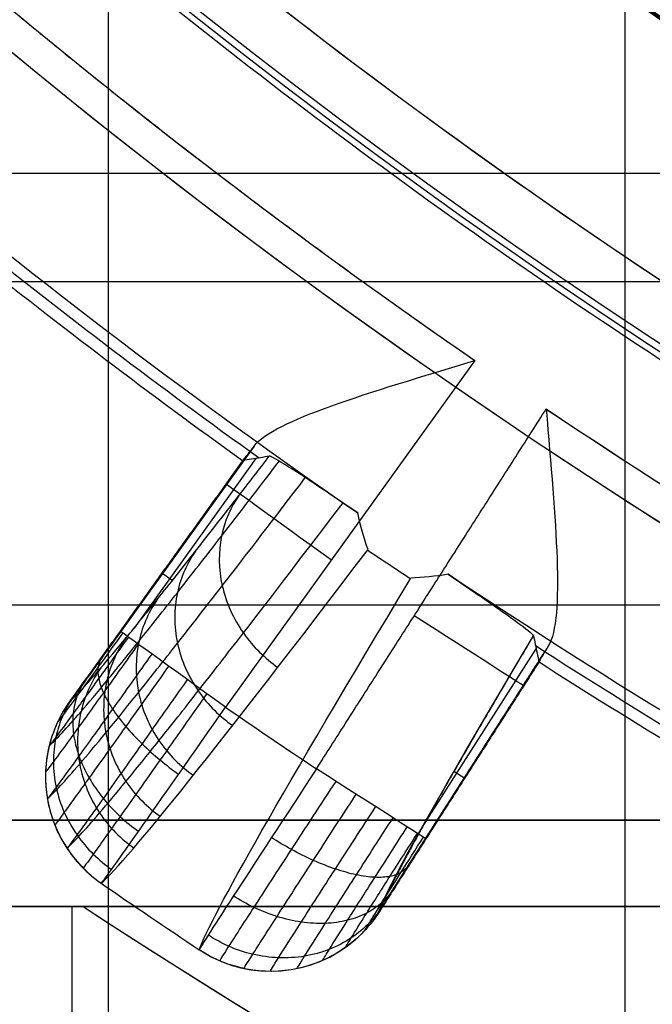
# Model space of a CAD drawing. Units: millimetres. Extents: x -117 to -84, y 0 to 1125.
# Drawn here: x -110 to -108, y 12 to 14 of the extents above; entities that cross this region are included whole.
import ezdxf

# ---------------------------------------------------------------- set-up
doc = ezdxf.new("R2010")
doc.units = ezdxf.units.MM
doc.header["$MEASUREMENT"] = 0
doc.layers.add('2', color=7, linetype='Continuous')

msp = doc.modelspace()

# ---------------------------------------------------------------- linework, layer by layer
at = {"layer": '2', "extrusion": (0, -1, 0)}
msp.add_line((-109.35, 166.7631, -18.7), (-109.35, 7.2369, -18.7), dxfattribs=at)
at = {"layer": '2', "extrusion": (1, 0, -2.34059e-14)}
for p, q in [((-108.15, 2.5, -13.5581), (-108.15, 44.9455, -13.5581)), ((-112.3979, 12.1, -0.2884), (-104.6553, 12.1, -0.2884)), ((-109.434, 10.0035, -0.0316), (-109.434, 12.1, -0.0316))]:
    msp.add_line(p, q, dxfattribs=at)
at = {"layer": '2', "extrusion": (5.73277e-30, -1, 2.44929e-16)}
for p, q in [((-105.3868, 13.8, -1.3538), (-116.5895, 13.8, 1.6568)), ((-116.1563, 13.55, 3.4043), (-107.2627, 13.55, 1.0142)), ((-116.5895, 12.8, 1.6568), (-105.3868, 12.8, -1.3538)), ((-105.3864, 12.3, -0.8362), (-116.4692, 12.3, 2.1422))]:
    msp.add_line(p, q, dxfattribs=at)
at = {"layer": '2', "extrusion": (0.136501, -0.99064, -2.95228e-15)}
for p, q in [((-108.4993, 13.3666, -4.5578), (-109.0777, 12.5624, -4.5578)), ((-109.0116, 13.168, -4.8552), (-109.3212, 12.7376, -4.8552)), ((-109.0312, 13.1423, -4.9554), (-109.4231, 12.5973, -4.9554)), ((-109.0072, 13.1393, -6.3243), (-109.2901, 12.7459, -6.3243)), ((-109.2262, 12.8726, -5.0555), (-109.2248, 12.8716, -4.8552)), ((-109.2016, 12.8558, -6.7638), (-109.2258, 12.8732, -5.0555)), ((-108.6177, 12.2898, -6.3245), (-108.3568, 12.698, -6.3245)), ((-108.7069, 12.1108, -4.9555), (-108.3451, 12.6769, -4.9555)), ((-108.5477, 12.4136, -6.7673), (-108.5225, 12.3975, -5.0557)), ((-108.5236, 12.396, -5.0557), (-108.5251, 12.3969, -4.8552)), ((-109.4931, 12.36, -5.0579), (-109.493, 12.3601, -5.0524)), ((-108.9321, 11.9526, -5.0582), (-108.9321, 11.9527, -5.0524))]:
    msp.add_line(p, q, dxfattribs=at)
at = {"layer": '2'}
for centre, radius, start, end in [((-100, 25.7156, -4.5578), 15.9816, 271.38861, 271.38861), ((-100, 25.7156, -8.3578), 15.0672, 97.84542, 277.84542), ((-100, 25.7156, -8.3578), 11.6, 97.84542, 277.84542), ((-100, 25.7156, -6.9578), 11.5756, 97.84542, 277.84542), ((-100, 25.7156, -8.3578), 15.0672, 183.34542, 277.84542), ((-100, 25.7156, -8.3578), 12.2044, 192.11925, 273.57158), ((-100, 25.7156, -7.51), 12.7074, 192.70546, 272.98537), ((-100, 25.7156, -7.8611), 12.7043, 193.04547, 272.64536), ((-100, 25.7156, -7.1578), 14.0895, 192.06643, 273.6244), ((-100, 25.7156, -8.3578), 14.5957, 191.75337, 273.93738), ((-100, 25.7156, -7.51), 14.0926, 192.39165, 273.29918), ((-100, 25.7156, -5.4578), 12.5157, 219.21809, 277.84542), ((-100, 25.7156, -6.3578), 12.5314, 219.25843, 277.84542), ((-100, 25.7156, -5.4578), 14.7343, 214.09064, 277.84542), ((-100, 25.7156, -6.3578), 14.7186, 214.18902, 277.84542), ((-100, 26.5073, -11.9864), 19.0073, 216.80436, 270), ((-100, 26.5073, -7.768), 19.0073, 216.80436, 270), ((-100, 26.1273, -7.8105), 17.2073, 220.37466, 266.66838), ((-100, 25.7156, -4.5578), 14.9913, 230.22877, 235.46215), ((-100, 25.7156, -6.6253), 15.4639, 231.28283, 234.40918), ((-100, 25.7156, -4.5578), 14.9913, 236.22877, 241.46206), ((-100, 25.7156, -6.6253), 15.4639, 237.28283, 240.40918), ((-100, 25.7156, -4.5578), 15.9816, 235.38861, 236.30222)]:
    msp.add_arc(centre, radius, start, end, dxfattribs=at)
at = {"layer": '2', "extrusion": (-2.34188e-14, -3.6646e-16, -1)}
for centre, start in [((100.0108, 25.5097, 1.5578), 273.00327), ((100.0108, 25.5097, 2.4078), 267.01367)]:
    msp.add_arc(centre, 11.5, start, 3.00327, dxfattribs=at)
at = {"layer": '2', "extrusion": (8.91799e-09, 1.20651e-08, 1)}
msp.add_arc((-100, 25.7156, -7.8622), 14.0957, 192.70856, 272.98227, dxfattribs=at)
at = {"layer": '2', "extrusion": (-2.31235e-14, 5.6424e-17, -1)}
msp.add_arc((100.0108, 25.5097, 3.2578), 11.5, 271.50842, 338.33327, dxfattribs=at)
at = {"layer": '2', "extrusion": (-8.02409e-09, 3.15913e-09, 1)}
msp.add_arc((-100, 25.7156, -4.5578), 12.5, 219.17767, 277.84542, dxfattribs=at)
at = {"layer": '2', "extrusion": (-2.04536e-05, 1.5499e-05, 1)}
msp.add_arc((-100.0007, 25.716, -8.1925), 15.4364, 230.31815, 235.37711, dxfattribs=at)
at = {"layer": '2', "extrusion": (-1.25719e-06, 9.52691e-07, 1)}
msp.add_arc((-100.0002, 25.7154, -5.0561), 15.491, 231.38312, 234.30771, dxfattribs=at)
at = {"layer": '2', "extrusion": (-1.13151e-08, -1.87169e-08, 1)}
msp.add_arc((-100, 25.7156, -4.5578), 14.9912, 236.22868, 241.46215, dxfattribs=at)
at = {"layer": '2', "extrusion": (-0.58389, -0.811833, 1.39462e-14)}
msp.add_arc((-95.8879, -4.8578, 53.0704), 0.3, 90, 179.5, dxfattribs=at)
at = {"layer": '2', "extrusion": (0.003602, -0.021989, 0.999752)}
msp.add_arc((-94.4127, 41.703, -8.7936), 15.8269, 226.89723, 227.33015, dxfattribs=at)
at = {"layer": '2', "extrusion": (0.841968, -0.539269, -0.016709)}
msp.add_arc((-41.9819, -6.2019, -98.2779), 6.7949, 184.19462, 211.62633, dxfattribs=at)
at = {"layer": '2', "extrusion": (-0.538544, -0.842597, 1.28876e-14)}
msp.add_arc((-98.4192, -4.8578, 47.7438), 0.3, 0.4994, 89.9999, dxfattribs=at)
at = {"layer": '2', "extrusion": (-0.58389, -0.811833, -6.53206e-12)}
msp.add_arc((-95.8879, -4.8578, 53.4907), 0.3, 90, 179.5, dxfattribs=at)
at = {"layer": '2', "extrusion": (0.841976, -0.539254, -0.016763)}
msp.add_arc((-41.9709, -6.2033, -97.9752), 6.5049, 184.37062, 207.80212, dxfattribs=at)
at = {"layer": '2', "extrusion": (-1.34968e-06, 8.15927e-07, 1)}
msp.add_arc((-100.0002, 25.7154, -5.056), 15.491, 237.38312, 240.30771, dxfattribs=at)
at = {"layer": '2', "extrusion": (2.56932e-07, 3.78714e-07, 1)}
msp.add_arc((-100, 25.7156, -4.5579), 15.9816, 235.38861, 236.30222, dxfattribs=at)
at = {"layer": '2', "extrusion": (0.012277, 0.002126, 0.999922)}
msp.add_arc((-109.1256, 12.4146, -6.373), 0.3, 152.1692, 231.1512, dxfattribs=at)
at = {"layer": '2', "extrusion": (-0.538544, -0.842597, 1.29574e-11)}
msp.add_arc((-98.4192, -4.8578, 48.1651), 0.3, 0.5, 90, dxfattribs=at)
at = {"layer": '2', "extrusion": (0.000191513, -0.000129943, 1)}
msp.add_arc((-99.9711, 25.7527, -5.0783), 16.5286, 235.36322, 236.31721, dxfattribs=at)
at = {"layer": '2', "extrusion": (-0.002563, 0.012194, 0.999922)}
msp.add_arc((-108.9857, 12.3072, -4.6296), 0.3, 238.2751, 311.036, dxfattribs=at)
at = {"layer": '2'}
for points, weights in [([(-112.416, 22.9956, -7.1578), (-110.0938, 12.3956, -7.1578), (-99.2608, 13.0267, -7.1578)], [1, 0.760534190356, 1]), ([(-114.2896, 22.7425, -8.3578), (-111.6968, 10.2803, -8.3578), (-98.9977, 11.1544, -8.3578)], [1, 0.753653535759, 1]), ([(-97.9866, 11.1037, -4.5578), (-107.0911, 9.8492, -4.5578), (-112.2294, 17.4691, -4.5578)], [1, 0.848727896206, 0.999999927868]), ([(-109.5903, 14.1933, -4.5578), (-109.0637, 13.755, -4.5578), (-108.4993, 13.3666, -4.5578)], [1, 0.998958340959, 1]), ([(-108.3631, 12.7284, -7.5933), (-108.6846, 12.1875, -6.4004), (-108.7205, 12.0885, -5.0558)], [1, 0.979175335429, 1])]:
    msp.add_rational_spline(points, weights, degree=2, dxfattribs=at)
for points, degree in [([(-114.1, 16.2642, -11.8205), (-113.3036, 15.1257, -11.8344), (-111.5327, 13.1678, -11.8654), (-108.4549, 10.9858, -11.9191), (-104.9826, 9.5103, -11.9797), (-102.3869, 9.0298, -12.025), (-101, 8.9491, -12.0492)], 3), ([(-100, 7.5, -3.709), (-101.5862, 7.5, -3.6924), (-104.5646, 7.8873, -3.6612), (-108.5803, 9.371, -3.6192), (-112.1741, 11.6974, -3.5815), (-114.2686, 13.8502, -3.5596), (-115.2188, 15.1203, -3.5497)], 3), ([(-101, 8.9491, -3.6986), (-102.2238, 9.0203, -3.6858), (-104.5465, 9.4136, -3.6614), (-107.7203, 10.6264, -3.6282), (-110.6005, 12.4289, -3.598), (-112.3138, 14.0458, -3.5801), (-113.108, 14.9796, -3.5718)], 3), ([(-108.8668, 12.4193, -4.5578), (-108.6, 12.8367, -4.5578), (-108.3333, 13.254, -4.5578)], 2), ([(-109.0381, 13.1342, -5.0562), (-109.0379, 13.1342, -5.0322), (-109.0354, 13.1369, -4.9854), (-109.0265, 13.1483, -4.919), (-109.0172, 13.1606, -4.8762), (-109.0116, 13.168, -4.8552)], 3), ([(-109.0381, 13.1342, -5.0562), (-109.2388, 12.8552, -5.0557), (-109.4394, 12.5762, -5.0552)], 2), ([(-108.9763, 13.1444, -7.5933), (-108.9832, 13.1432, -7.3116), (-108.9969, 13.141, -6.7481), (-109.0175, 13.1375, -5.9037), (-109.0312, 13.1353, -5.3389), (-109.0381, 13.1342, -5.0562)], 3), ([(-108.7471, 12.9278, -8.1197), (-108.7562, 12.9537, -8.1461), (-108.7646, 12.9824, -8.1712), (-108.7711, 13.0131, -8.1949)], 3), ([(-109.3665, 12.1541, -5.0558), (-109.3052, 12.208, -6.1363), (-109.091, 12.4759, -7.1966), (-108.7471, 12.9278, -8.1197)], 3), ([(-108.5613, 12.8707, -8.195), (-108.5908, 12.8649, -8.1719), (-108.6209, 12.8638, -8.1485), (-108.6474, 12.8617, -8.1215)], 3), ([(-107.3953, 12.1659, -8.1949), (-107.7941, 12.3835, -8.1949), (-108.1833, 12.6188, -8.1949), (-108.5613, 12.8707, -8.195)], 3), ([(-109.3168, 12.7344, -4.8009), (-109.3361, 12.7075, -4.8008), (-109.3748, 12.6539, -4.8143), (-109.4247, 12.5852, -4.8694), (-109.4582, 12.5399, -4.9533), (-109.467, 12.5285, -5.0195), (-109.4675, 12.5284, -5.053)], 3), ([(-109.3212, 12.7376, -4.8552), (-109.3374, 12.7151, -4.8552), (-109.3671, 12.674, -4.8659), (-109.406, 12.6206, -4.9096), (-109.4322, 12.585, -4.9749), (-109.4391, 12.5763, -5.0264), (-109.4394, 12.5762, -5.0552)], 3), ([(-108.3285, 12.7045, -4.8552), (-108.4712, 12.4812, -4.8552), (-108.614, 12.2578, -4.8552)], 2), ([(-108.3285, 12.7045, -4.8552), (-108.3333, 12.6966, -4.8762), (-108.3413, 12.6834, -4.919), (-108.3486, 12.671, -4.9854), (-108.3502, 12.6676, -5.0322), (-108.3501, 12.6674, -5.0562)], 3), ([(-108.3501, 12.6674, -5.0562), (-108.5353, 12.378, -5.056), (-108.7205, 12.0885, -5.0558)], 2), ([(-109.1666, 12.6264, -4.5785), (-109.2025, 12.5755, -4.5783), (-109.2743, 12.4739, -4.6034), (-109.3669, 12.3436, -4.707), (-109.4289, 12.2572, -4.8649), (-109.4451, 12.2353, -4.9895), (-109.4457, 12.235, -5.0527)], 3), ([(-109.035, 11.9563, -5.0527), (-109.0349, 11.957, -4.9901), (-109.0206, 11.98, -4.8655), (-108.9632, 12.0696, -4.7072), (-108.8767, 12.2033, -4.6035), (-108.8088, 12.3077, -4.5783), (-108.7745, 12.3604, -4.5785)], 3), ([(-116.1563, 12.3, 3.4043), (-111.7095, 12.3, 2.2092), (-107.2627, 12.3, 1.0142)], 2), ([(-108.7543, 12.0445, -5.053), (-108.7544, 12.045, -5.0198), (-108.7472, 12.0573, -4.9537), (-108.7174, 12.1052, -4.8695), (-108.6722, 12.1767, -4.8143), (-108.6366, 12.2326, -4.8008), (-108.6186, 12.2607, -4.8009)], 3), ([(-108.614, 12.2578, -4.8552), (-108.6293, 12.234, -4.8552), (-108.657, 12.1904, -4.8664), (-108.6933, 12.1331, -4.9126), (-108.7159, 12.0968, -4.9781), (-108.7205, 12.0888, -5.0281), (-108.7205, 12.0885, -5.0558)], 3), ([(-106.8, 12.1, 0.0144), (-109.5989, 12.1, -0.0345), (-112.3979, 12.1, -0.0833)], 2), ([(-112.3979, 12.1, -0.0833), (-110.634, 10.5822, -0.0525), (-108.6581, 9.4272, -0.018), (-106.4702, 8.6351, 0.0202)], 3), ([(-112.3979, 12.1, -1.4912), (-110.9032, 12.1, -1.4756), (-109.4085, 12.1, -1.4599)], 2), ([(-100, 7.5, -1.3614), (-102.3507, 7.5, -1.386), (-106.7403, 8.3408, -1.432), (-110.616, 10.5666, -1.4726), (-112.3979, 12.1, -1.4912)], 3), ([(-109.4085, 12.1, -1.4599), (-109.4085, 12.1, -1.4456), (-109.4085, 12.1, -1.4313)], 2), ([(-109.4085, 12.1, -1.4599), (-108.9924, 11.8283, -1.4558), (-108.1405, 11.3231, -1.4473), (-106.798, 10.6765, -1.434), (-105.8719, 10.3252, -1.4247), (-105.4, 10.1693, -1.42)], 3), ([(-109.4085, 12.1, -1.4313), (-107.4043, 12.1, -1.3964), (-105.4, 12.1, -1.3614)], 2), ([(-109.4085, 12.1, -1.4313), (-108.1563, 11.2822, -1.4095), (-106.8201, 10.6386, -1.3862), (-105.4, 10.1693, -1.3614)], 3)]:
    msp.add_open_spline(points, degree=degree, dxfattribs=at)
for points, knots in [([(-109.0116, 13.168, -4.8552), (-108.9893, 13.1978, -4.7713), (-108.9228, 13.2286, -4.6949), (-108.7395, 13.2943, -4.5885), (-108.6223, 13.3291, -4.5578), (-108.4993, 13.3666, -4.5578)], [0, 0, 0, 0, 0.498793, 0.498793, 1, 1, 1, 1]), ([(-108.3333, 13.254, -4.5578), (-108.3227, 13.1258, -4.5578), (-108.3117, 13.004, -4.5885), (-108.305, 12.8094, -4.6949), (-108.3091, 12.7363, -4.7713), (-108.3285, 12.7045, -4.8552)], [-1, -1, -1, -1, -0.498738, -0.498738, 0, 0, 0, 0]), ([(-109.4871, 12.4732, -5.0566), (-109.4717, 12.4867, -5.3217), (-109.4345, 12.5266, -5.7204), (-109.3561, 12.6199, -6.2471), (-109.2811, 12.7123, -6.6459), (-109.1918, 12.8248, -7.0366), (-109.0842, 12.9626, -7.4336), (-109.0004, 13.0712, -7.6956), (-108.9526, 13.1336, -7.8335)], [0.043629, 0.043629, 0.043629, 0.043629, 0.865626, 1.290776, 1.715927, 2.141078, 2.566228, 3.058055, 3.058055, 3.058055, 3.058055]), ([(-109.4394, 12.5762, -5.0552), (-109.4243, 12.5896, -5.3135), (-109.3876, 12.6289, -5.7036), (-109.3109, 12.7201, -6.2191), (-109.2372, 12.8109, -6.6113), (-109.1495, 12.9214, -6.9953), (-109.0613, 13.0343, -7.3211), (-109.0006, 13.1128, -7.5178), (-108.9763, 13.1444, -7.5933)], [-1, -1, -1, -1, -0.707455, -0.554773, -0.402092, -0.24941, -0.096728, 0, 0, 0, 0]), ([(-108.7711, 13.0131, -8.1949), (-108.8167, 13.0441, -8.1701), (-108.8313, 13.0538, -8.145), (-108.8662, 13.0772, -8.0949), (-108.8795, 13.086, -8.0698), (-108.9129, 13.1079, -7.9946), (-108.9284, 13.1178, -7.9445), (-108.9638, 13.1398, -7.794), (-108.9739, 13.1448, -7.6936), (-108.9763, 13.1444, -7.5933)], [-1, -1, -1, -1, -0.875021, -0.875021, -0.750015, -0.750015, -0.500009, -0.500009, 0, 0, 0, 0]), ([(-109.4916, 12.35, -5.058), (-109.476, 12.3636, -5.3289), (-109.4381, 12.4042, -5.7355), (-109.3583, 12.4994, -6.272), (-109.2822, 12.5933, -6.677), (-109.1916, 12.7075, -7.0737), (-109.0673, 12.8669, -7.5325), (-108.9626, 13.0031, -7.85), (-108.8927, 13.0947, -8.0398)], [0.038452, 0.038452, 0.038452, 0.038452, 0.865626, 1.290776, 1.715927, 2.141078, 2.566228, 3.243127, 3.243127, 3.243127, 3.243127]), ([(-109.0467, 13.0533, -7.3643), (-109.0653, 13.0271, -7.3797), (-109.0948, 12.9628, -7.4126), (-109.0941, 12.8427, -7.4578), (-109.0418, 12.729, -7.4854), (-108.9854, 12.6751, -7.4892), (-108.9563, 12.6547, -7.4884)], [0.0360944, 0.0360944, 0.0360944, 0.0360944, 0.1559638, 0.2758746, 0.3957854, 0.5155879, 0.5155879, 0.5155879, 0.5155879]), ([(-109.4461, 12.2354, -5.0586), (-109.4304, 12.2492, -5.333), (-109.3922, 12.2902, -5.7445), (-109.3116, 12.3865, -6.2872), (-109.2348, 12.4814, -6.6962), (-109.1434, 12.5968, -7.0968), (-109.0085, 12.77, -7.5954), (-108.8899, 12.9247, -7.9482), (-108.8051, 13.0363, -8.1706)], [0.035865, 0.035865, 0.035865, 0.035865, 0.865626, 1.290776, 1.715927, 2.141078, 2.566228, 3.359183, 3.359183, 3.359183, 3.359183]), ([(-109.1473, 12.9245, -6.9931), (-109.1664, 12.8976, -7.0065), (-109.1972, 12.8317, -7.035), (-109.1981, 12.7095, -7.074), (-109.1467, 12.5943, -7.0977), (-109.0904, 12.5402, -7.1008), (-109.0613, 12.5198, -7.1)], [0.0361454, 0.0361454, 0.0361454, 0.0361454, 0.1559638, 0.2758746, 0.3957854, 0.5156393, 0.5156393, 0.5156393, 0.5156393]), ([(-108.5613, 12.8707, -8.195), (-108.5147, 12.8392, -8.1701), (-108.5013, 12.8299, -8.145), (-108.4667, 12.8061, -8.0949), (-108.4536, 12.797, -8.0699), (-108.4208, 12.774, -7.9946), (-108.4059, 12.7633, -7.9445), (-108.3724, 12.7385, -7.794), (-108.3636, 12.7307, -7.6936), (-108.3631, 12.7284, -7.5933)], [-1, -1, -1, -1, -0.875021, -0.875021, -0.750015, -0.750015, -0.500009, -0.500009, 0, 0, 0, 0]), ([(-109.2349, 12.8142, -6.6099), (-109.2544, 12.7867, -6.6211), (-109.2863, 12.7195, -6.6452), (-109.2886, 12.5954, -6.6778), (-109.238, 12.479, -6.6975), (-109.1818, 12.4247, -6.6999), (-109.1526, 12.4043, -6.6991)], [0.0361965, 0.0361965, 0.0361965, 0.0361965, 0.1559638, 0.2758746, 0.3957854, 0.5156906, 0.5156906, 0.5156906, 0.5156906]), ([(-109.3035, 12.7248, -4.7454), (-109.327, 12.692, -4.7453), (-109.3741, 12.6266, -4.7615), (-109.4349, 12.5426, -4.8286), (-109.4758, 12.487, -4.9309), (-109.4866, 12.4731, -5.0117), (-109.4871, 12.4729, -5.0527)], [0.0719898, 0.0719898, 0.0719898, 0.0719898, 0.2719129, 0.4718359, 0.6717589, 0.8716819, 0.8716819, 0.8716819, 0.8716819]), ([(-109.3085, 12.7236, -6.2186), (-109.3284, 12.6955, -6.2277), (-109.3611, 12.6272, -6.2471), (-109.3646, 12.5016, -6.2733), (-109.3147, 12.3842, -6.2889), (-109.2586, 12.3297, -6.2905), (-109.2293, 12.3094, -6.2898)], [0.0362475, 0.0362475, 0.0362475, 0.0362475, 0.1559638, 0.2758746, 0.3957854, 0.515742, 0.515742, 0.515742, 0.515742]), ([(-108.3631, 12.7284, -7.5933), (-108.3617, 12.7216, -7.3116), (-108.3588, 12.708, -6.7481), (-108.3545, 12.6877, -5.9037), (-108.3515, 12.6742, -5.3389), (-108.3501, 12.6674, -5.0562)], [-1, -1, -1, -1, -0.666667, -0.333333, 0, 0, 0, 0]), ([(-109.2807, 12.7084, -4.6921), (-109.3082, 12.6699, -4.6919), (-109.3633, 12.593, -4.7108), (-109.4345, 12.4943, -4.7894), (-109.4824, 12.4289, -4.9095), (-109.4951, 12.4123, -5.0044), (-109.4956, 12.4121, -5.0525)], [0.0719898, 0.0719898, 0.0719898, 0.0719898, 0.2719129, 0.4718359, 0.6717589, 0.8718339, 0.8718339, 0.8718339, 0.8718339]), ([(-109.249, 12.6856, -4.6446), (-109.28, 12.642, -4.6443), (-109.3422, 12.5549, -4.6657), (-109.4226, 12.4429, -4.7547), (-109.4765, 12.3686, -4.8905), (-109.4908, 12.3499, -4.9979), (-109.4914, 12.3496, -5.0524)], [0.0719898, 0.0719898, 0.0719898, 0.0719898, 0.2719129, 0.4718359, 0.6717589, 0.8716819, 0.8716819, 0.8716819, 0.8716819]), ([(-109.3657, 12.6759, -4.8705), (-109.3695, 12.6703, -4.8542), (-109.3749, 12.657, -4.8203), (-109.3741, 12.63, -4.7683), (-109.3631, 12.5966, -4.7183), (-109.3416, 12.5584, -4.6738), (-109.3107, 12.5177, -4.6379), (-109.2725, 12.4772, -4.6126), (-109.2302, 12.4393, -4.5984), (-109.2011, 12.417, -4.5958), (-109.1868, 12.4067, -4.596)], [0.0362512, 0.0362512, 0.0362512, 0.0362512, 0.0961526, 0.1560892, 0.2160257, 0.2759623, 0.3358988, 0.3958354, 0.4557719, 0.5154191, 0.5154191, 0.5154191, 0.5154191]), ([(-109.2101, 12.6576, -4.6061), (-109.2439, 12.6098, -4.6058), (-109.3118, 12.5143, -4.6293), (-109.3994, 12.3916, -4.7267), (-109.4582, 12.3102, -4.8754), (-109.4736, 12.2896, -4.9929), (-109.4743, 12.2893, -5.0525)], [0.0719898, 0.0719898, 0.0719898, 0.0719898, 0.2719129, 0.4718359, 0.6717589, 0.8717819, 0.8717819, 0.8717819, 0.8717819]), ([(-109.3674, 12.6535, -5.8235), (-109.3876, 12.6251, -5.8304), (-109.421, 12.556, -5.8451), (-109.4255, 12.4291, -5.8648), (-109.3761, 12.3109, -5.8762), (-109.3199, 12.2563, -5.8771), (-109.2906, 12.236, -5.8764)], [0.0362986, 0.0362986, 0.0362986, 0.0362986, 0.1559638, 0.2758746, 0.3957854, 0.5157934, 0.5157934, 0.5157934, 0.5157934]), ([(-109.4038, 12.6236, -4.9132), (-109.411, 12.6134, -4.9005), (-109.4234, 12.5903, -4.8744), (-109.4334, 12.5483, -4.8342), (-109.4326, 12.5004, -4.7956), (-109.4201, 12.4492, -4.7614), (-109.3962, 12.398, -4.7339), (-109.3629, 12.35, -4.7146), (-109.3231, 12.3078, -4.704), (-109.2943, 12.2847, -4.7023), (-109.2798, 12.2744, -4.7026)], [0.0362278, 0.0362278, 0.0362278, 0.0362278, 0.0961526, 0.1560892, 0.2160257, 0.2759623, 0.3358988, 0.3958354, 0.4557719, 0.5156972, 0.5156972, 0.5156972, 0.5156972]), ([(-109.4295, 12.5888, -4.9773), (-109.439, 12.5754, -4.9704), (-109.4562, 12.5459, -4.956), (-109.4735, 12.4937, -4.9339), (-109.4797, 12.436, -4.9128), (-109.4732, 12.3761, -4.8941), (-109.4541, 12.3177, -4.8792), (-109.424, 12.2648, -4.8689), (-109.3857, 12.2199, -4.8634), (-109.3571, 12.1964, -4.8628), (-109.3425, 12.1862, -4.863)], [0.0362045, 0.0362045, 0.0362045, 0.0362045, 0.0961526, 0.1560892, 0.2160257, 0.2759623, 0.3358988, 0.3958354, 0.4557719, 0.5156867, 0.5156867, 0.5156867, 0.5156867]), ([(-109.1214, 12.5939, -4.5627), (-109.1584, 12.5412, -4.5626), (-109.2325, 12.4361, -4.5888), (-109.3278, 12.3015, -4.6961), (-109.3914, 12.2123, -4.8592), (-109.4079, 12.1897, -4.9879), (-109.4085, 12.1894, -5.053)], [0.0719898, 0.0719898, 0.0719898, 0.0719898, 0.2719129, 0.4718359, 0.6717589, 0.8716819, 0.8716819, 0.8716819, 0.8716819]), ([(-109.4394, 12.5762, -5.0552), (-109.451, 12.5601, -5.0551), (-109.461, 12.5428, -5.0535), (-109.4774, 12.5066, -5.0525), (-109.4838, 12.4877, -5.0528), (-109.4972, 12.4296, -5.0529), (-109.4983, 12.3891, -5.0526), (-109.4847, 12.3107, -5.0527), (-109.4701, 12.2729, -5.0531), (-109.438, 12.2227, -5.0531), (-109.4256, 12.207, -5.0528), (-109.398, 12.1784, -5.0539), (-109.3828, 12.1654, -5.0556), (-109.3665, 12.1541, -5.0558)], [-1, -1, -1, -1, -0.875005, -0.875005, -0.750003, -0.750003, -0.5, -0.5, -0.249997, -0.249997, -0.124995, -0.124995, 0, 0, 0, 0]), ([(-109.4394, 12.5762, -5.0552), (-109.451, 12.5601, -5.0545), (-109.461, 12.5428, -5.0564), (-109.4774, 12.5066, -5.057), (-109.4838, 12.4877, -5.0566), (-109.4972, 12.4296, -5.0571), (-109.4983, 12.389, -5.0578), (-109.4848, 12.3107, -5.0587), (-109.4702, 12.2729, -5.0588), (-109.4381, 12.2226, -5.0591), (-109.4257, 12.207, -5.0597), (-109.3981, 12.1783, -5.0585), (-109.3828, 12.1654, -5.0561), (-109.3665, 12.1541, -5.0558)], [0, 0, 0, 0, 0.124996, 0.124996, 0.249997, 0.249997, 0.5, 0.5, 0.750002, 0.750002, 0.875003, 0.875003, 1, 1, 1, 1]), ([(-109.3665, 12.1541, -5.0558), (-109.3652, 12.1541, -4.924), (-109.3334, 12.1985, -4.7951), (-109.227, 12.3492, -4.6119), (-109.1525, 12.4556, -4.5579), (-109.0777, 12.5624, -4.5578)], [0, 0, 0, 0, 0.499998, 0.499998, 1, 1, 1, 1]), ([(-108.8668, 12.4193, -4.5578), (-108.9389, 12.3092, -4.5579), (-109.0097, 12.2012, -4.6119), (-109.11, 12.0469, -4.7956), (-109.1394, 12.0008, -4.9253), (-109.1388, 11.9996, -5.0558)], [0, 0, 0, 0, 0.500001, 0.500001, 1, 1, 1, 1]), ([(-109.0911, 11.9741, -5.053), (-109.091, 11.9747, -4.9885), (-109.0762, 11.9983, -4.8599), (-109.0169, 12.0903, -4.6962), (-108.9273, 12.2282, -4.5889), (-108.8569, 12.336, -4.5626), (-108.8214, 12.3903, -4.5627)], [0.0716841, 0.0716841, 0.0716841, 0.0716841, 0.2716063, 0.4715284, 0.6714506, 0.8713727, 0.8713727, 0.8713727, 0.8713727]), ([(-108.974, 11.9499, -5.0525), (-108.974, 11.9506, -4.9935), (-108.9606, 11.9724, -4.876), (-108.9066, 12.0571, -4.7268), (-108.8253, 12.1834, -4.6294), (-108.7615, 12.2819, -4.6058), (-108.7294, 12.3315, -4.606)], [0.0715805, 0.0715805, 0.0715805, 0.0715805, 0.2716063, 0.4715284, 0.6714506, 0.8713727, 0.8713727, 0.8713727, 0.8713727]), ([(-108.9116, 11.9562, -5.0524), (-108.9116, 11.9569, -4.9984), (-108.8995, 11.977, -4.8911), (-108.8504, 12.0546, -4.7548), (-108.7764, 12.1702, -4.6658), (-108.7183, 12.2603, -4.6443), (-108.689, 12.3057, -4.6446)], [0.0716841, 0.0716841, 0.0716841, 0.0716841, 0.2716063, 0.4715284, 0.6714506, 0.8713727, 0.8713727, 0.8713727, 0.8713727]), ([(-108.852, 11.9754, -5.0526), (-108.852, 11.976, -5.0049), (-108.8414, 11.9938, -4.91), (-108.7982, 12.0625, -4.7895), (-108.733, 12.1648, -4.7109), (-108.6819, 12.2445, -4.6919), (-108.6561, 12.2847, -4.6921)], [0.0714834, 0.0714834, 0.0714834, 0.0714834, 0.2716063, 0.4715284, 0.6714506, 0.8713727, 0.8713727, 0.8713727, 0.8713727]), ([(-108.7986, 12.0058, -5.0527), (-108.7987, 12.0063, -5.0121), (-108.7897, 12.0215, -4.9313), (-108.7532, 12.08, -4.8287), (-108.6979, 12.1673, -4.7615), (-108.6544, 12.2353, -4.7452), (-108.6324, 12.2696, -4.7454)], [0.0716841, 0.0716841, 0.0716841, 0.0716841, 0.2716063, 0.4715284, 0.6714506, 0.8713727, 0.8713727, 0.8713727, 0.8713727]), ([(-108.655, 12.1935, -4.8707), (-108.6587, 12.1878, -4.8543), (-108.6692, 12.1779, -4.8204), (-108.6946, 12.1685, -4.7683), (-108.7297, 12.1664, -4.7183), (-108.7732, 12.1722, -4.6738), (-108.8225, 12.1859, -4.638), (-108.8743, 12.2063, -4.6126), (-108.9251, 12.2316, -4.5985), (-108.9566, 12.2504, -4.5959), (-108.9715, 12.2598, -4.5961)], [0.036007, 0.036007, 0.036007, 0.036007, 0.0961333, 0.1560567, 0.21598, 0.2759033, 0.3358267, 0.39575, 0.4556734, 0.5153069, 0.5153069, 0.5153069, 0.5153069]), ([(-108.6895, 12.1388, -4.9132), (-108.6963, 12.1283, -4.9006), (-108.7131, 12.1083, -4.8745), (-108.7485, 12.0835, -4.8343), (-108.7933, 12.0665, -4.7958), (-108.8455, 12.0592, -4.7616), (-108.902, 12.0624, -4.7341), (-108.9589, 12.0756, -4.7148), (-109.0128, 12.097, -4.7043), (-109.0449, 12.1152, -4.7026), (-109.0598, 12.1248, -4.7029)], [0.0362268, 0.0362268, 0.0362268, 0.0362268, 0.0961333, 0.1560567, 0.21598, 0.2759033, 0.3358267, 0.39575, 0.4556734, 0.5155822, 0.5155822, 0.5155822, 0.5155822]), ([(-108.7205, 12.0885, -5.0558), (-108.7311, 12.0717, -5.0545), (-108.7435, 12.056, -5.0549), (-108.771, 12.0273, -5.0553), (-108.7862, 12.0144, -5.0557), (-108.8351, 11.9804, -5.057), (-108.8723, 11.9643, -5.0577), (-108.9887, 11.9395, -5.0592), (-109.0727, 11.9555, -5.0617), (-109.1388, 11.9996, -5.0558)], [-1, -1, -1, -1, -0.875001, -0.875001, -0.750008, -0.750008, -0.50001, -0.50001, 0, 0, 0, 0]), ([(-108.7205, 12.0885, -5.0558), (-108.7311, 12.0717, -5.0556), (-108.7435, 12.056, -5.0536), (-108.771, 12.0274, -5.0523), (-108.7862, 12.0144, -5.0527), (-108.8351, 11.9804, -5.053), (-108.8723, 11.9643, -5.0526), (-108.9499, 11.9478, -5.0527), (-108.9904, 11.9474, -5.0531), (-109.0488, 11.9586, -5.0531), (-109.0679, 11.9643, -5.0529), (-109.1046, 11.9793, -5.0539), (-109.1222, 11.9886, -5.0556), (-109.1388, 11.9996, -5.0558)], [0, 0, 0, 0, 0.12499, 0.12499, 0.249993, 0.249993, 0.499997, 0.499997, 0.750002, 0.750002, 0.875004, 0.875004, 1, 1, 1, 1]), ([(-108.7126, 12.1016, -4.9773), (-108.7214, 12.088, -4.9704), (-108.7424, 12.0612, -4.9562), (-108.7843, 12.0261, -4.9343), (-108.8357, 11.999, -4.9132), (-108.8938, 11.9828, -4.8946), (-108.9551, 11.979, -4.8797), (-109.0154, 11.9875, -4.8695), (-109.0712, 12.0064, -4.864), (-109.1037, 12.0243, -4.8634), (-109.1185, 12.0341, -4.8636)], [0.0368996, 0.0368996, 0.0368996, 0.0368996, 0.0961333, 0.1560567, 0.21598, 0.2759033, 0.3358267, 0.39575, 0.4556734, 0.5155706, 0.5155706, 0.5155706, 0.5155706])]:
    msp.add_open_spline(points, degree=3, knots=knots, dxfattribs=at)

doc.saveas('drawing.dxf')
